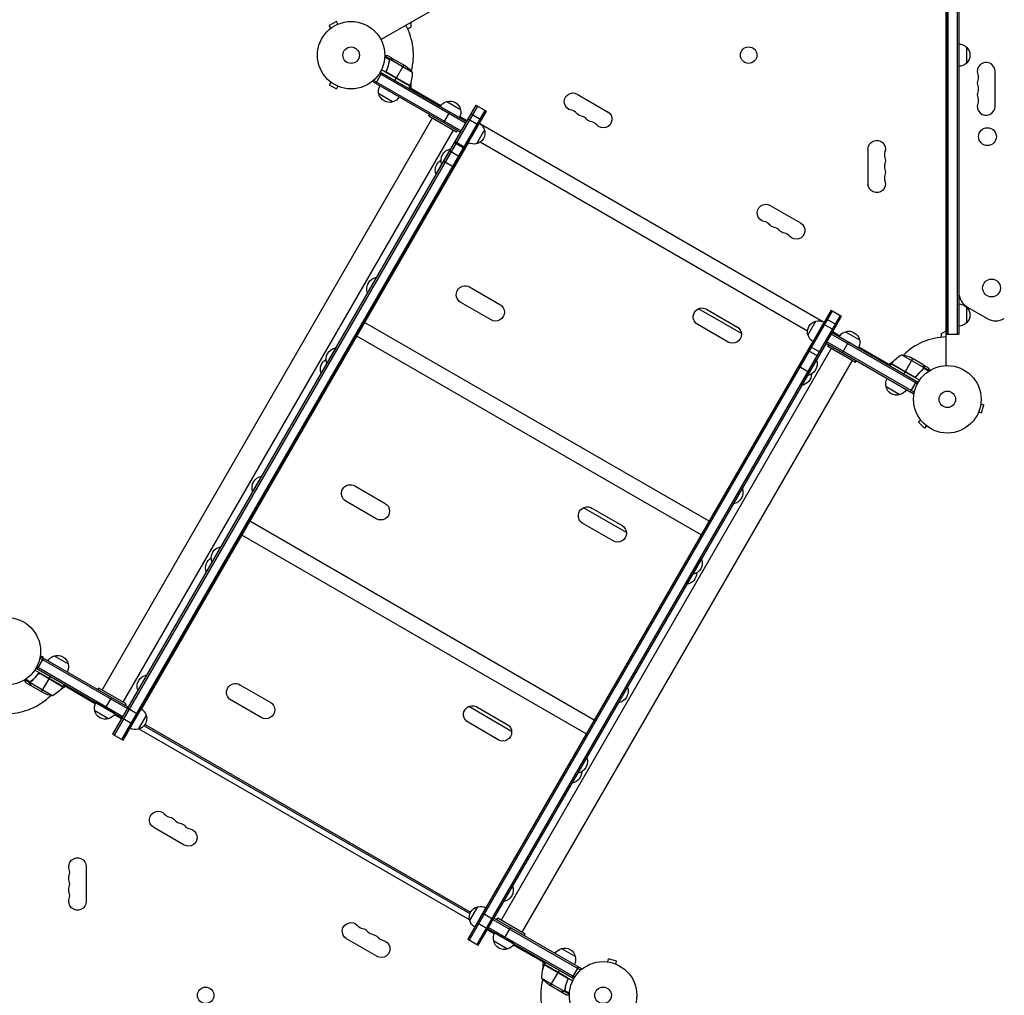
# Model space of a CAD drawing. Units: millimetres. Extents: x -4951 to 3756, y -3303 to 3359.
# Drawn here: x 20 to 1568, y -541 to 993 of the extents above; entities that cross this region are included whole.
import ezdxf

# ---------------------------------------------------------------- set-up
doc = ezdxf.new("R2010")
doc.units = ezdxf.units.MM
doc.header["$LTSCALE"] = 20
doc.layers.add('2d', color=230, linetype='Continuous')

msp = doc.modelspace()

# ---------------------------------------------------------------- linework, layer by layer
at = {"layer": '2d'}
for p, q in [((587.9, 961.8), (1433.2, 1449.8)), ((1476, 449), (1476, 1425.1)), ((1477, 498.5), (1477, 1375.5)), ((1479.5, 498.5), (1479.5, 1375.5)), ((1493.5, 1375.5), (1493.5, 498.5)), ((1496, 1375.5), (1496, 498.5)), ((517.9, 990), (506.7, 983.5)), ((509.1, 979.3), (506.7, 983.5)), ((507.9, 978.4), (507.9, 978.4)), ((507.9, 978.4), (507.9, 978.4)), ((520.3, 985.8), (517.9, 990)), ((521.7, 986.4), (521.7, 986.4)), ((521.7, 986.4), (521.7, 986.4)), ((635.1, 981), (630, 978)), ((635.1, 989.1), (635.1, 981)), ((1508, 949.5), (1508, 924.5)), ((601.3, 929.6), (593.9, 933.9)), ((602.2, 930.6), (594, 935.4)), ((607.2, 931.1), (598.7, 936)), ((601.3, 929), (601, 928.4)), ((601.4, 929.6), (601.4, 929.6)), ((602.2, 930.6), (601.9, 930)), ((637.6, 909.8), (602.2, 930.3)), ((604, 931.1), (603.9, 931)), ((607.2, 931.1), (607.2, 931)), ((607.4, 931), (626.4, 920.1)), ((633.3, 888.4), (588.8, 914.1)), ((597.1, 913.6), (596.4, 912.3)), ((600.7, 925.4), (600.4, 924.9)), ((623.6, 921.7), (611.7, 901.1)), ((575.5, 895.2), (577.4, 898.6)), ((579.8, 892.7), (589.3, 909.1)), ((721, 830.2), (585.6, 908.4)), ((722.2, 832.4), (586.9, 910.5)), ((633.5, 888.7), (597.2, 909.6)), ((598, 909), (633.4, 888.6)), ((609.6, 897.4), (611.6, 900.9)), ((1553, 856.5), (1553, 911.5)), ((509.1, 894.7), (506.7, 890.6)), ((506.7, 890.6), (517.9, 884.1)), ((507.9, 895.7), (507.9, 895.6)), ((507.9, 895.7), (507.9, 895.7)), ((520.3, 888.2), (517.9, 884.1)), ((521.7, 887.7), (521.7, 887.7)), ((521.7, 887.7), (521.7, 887.7)), ((575.5, 895.2), (712.7, 816)), ((576.7, 897.4), (714, 818.1)), ((633.3, 888.4), (631.3, 884.9)), ((632.3, 886.6), (682, 858)), ((635.1, 893), (635.1, 885)), ((606.3, 863.5), (584.6, 876)), ((896.5, 875.7), (944.1, 848.2)), ((737.2, 858.4), (166.2, -130.6)), ((739.4, 857.1), (168.4, -131.9)), ((680.9, 856.3), (711.2, 838.8)), ((691.2, 864.2), (712.9, 851.7)), ((737.2, 858.4), (753.7, 848.9)), ((668.6, 838), (149.6, -60.9)), ((180.5, -138.9), (751.5, 850.1)), ((182.7, -140.1), (753.7, 848.9)), ((663.4, 841), (664.9, 843.6)), ((706.7, 816), (663.4, 841)), ((686.7, 831), (696.2, 847.4)), ((712.1, 840.6), (723.2, 834.1)), ((724.8, 836.8), (741.2, 827.3)), ((729.5, 845), (746, 835.5)), ((712.7, 816), (722.2, 832.4)), ((1282.5, 518), (744.4, 828.7)), ((701.5, 819), (182.5, -79.9)), ((706.7, 816), (708.2, 818.6)), ((750.6, 819.5), (738.1, 797.9)), ((211.4, -90.9), (725.4, 799.4)), ((697.3, 789.7), (674.3, 749.8)), ((697.5, 789.5), (697.3, 789.7)), ((703.4, 799.8), (719.9, 790.3)), ((704.4, 801.4), (720.8, 791.9)), ((1258.2, 503.1), (743.6, 800.2)), ((1353.4, 734.5), (1353.4, 789.5)), ((695.9, 786.8), (712.4, 777.3)), ((683.5, 765.3), (683.3, 765.4)), ((686.5, 770.5), (703, 761)), ((674.5, 749.7), (674.3, 749.8)), ((1199.6, 700.7), (1247.2, 673.2)), ((580.8, 587.9), (566.8, 563.6)), ((581, 587.7), (580.8, 587.9)), ((727.3, 572.6), (774.9, 545.1)), ((567, 563.5), (566.8, 563.6)), ((760.9, 520.8), (713.3, 548.3)), ((1295.4, 536.1), (724.4, -452.9)), ((1297.6, 534.9), (726.6, -454.1)), ((1309.7, 527.9), (738.7, -461.1)), ((1154.3, 499.3), (1086.8, 538.3)), ((1099.7, 537.7), (1147.3, 510.2)), ((1295.4, 536.1), (1311.8, 526.6)), ((1296.8, 500.7), (1311.8, 526.6)), ((1508, 541), (1508, 516)), ((1509.5, 541.1), (1540.4, 523.1)), ((1103.6, 204.4), (562.3, 516.9)), ((1133.3, 485.9), (1085.7, 513.4)), ((1259, 497.1), (1271.5, 518.8)), ((1266.9, 486.8), (1284.4, 517.1)), ((1281.4, 511.9), (1281.4, 511.9)), ((1282.9, 514.5), (1299.4, 505)), ((1287.7, 522.7), (1304.1, 513.2)), ((1091.1, 182.7), (549.8, 495.2)), ((1287.3, 484.2), (1296.8, 500.7)), ((1430.9, 420.3), (1295.6, 498.5)), ((1432.1, 422.5), (1296.8, 500.7)), ((1297.8, 502.4), (1309, 496)), ((1318.2, 502.2), (1339.9, 489.7)), ((1469, 499.5), (1476, 503.5)), ((1469, 493.6), (1469, 499.5)), ((1477, 498.5), (1496, 498.5)), ((1266.7, 486.9), (752.7, -403.4)), ((1287.3, 484.2), (765.3, -419.9)), ((1287.3, 484.2), (1424.5, 405)), ((1425.8, 407.2), (1288.6, 486.4)), ((1290.4, 479), (1291.9, 481.6)), ((1307.9, 494.3), (1338.2, 476.8)), ((1313.3, 469.2), (1322.8, 485.7)), ((516.8, 477), (493.8, 437.2)), ((517, 476.9), (516.8, 477)), ((1295.6, 476), (776.6, -422.9)), ((1275.3, 463.4), (1258.9, 472.9)), ((1262.5, 479.2), (1279, 469.7)), ((1333.7, 454), (1290.4, 479)), ((1339.1, 478.6), (1388.8, 449.9)), ((1441.6, 445.7), (1406.2, 466.1)), ((503, 452.6), (502.8, 452.8)), ((1328.5, 457), (809.5, -441.9)), ((1249.3, 417.8), (1272.3, 457.7)), ((1272.1, 457.8), (1272.3, 457.7)), ((1333.7, 454), (1335.2, 456.6)), ((1385.9, 451.5), (1392.9, 455.5)), ((1389.8, 451.6), (1387.8, 448.2)), ((1434.3, 425.9), (1389.8, 451.6)), ((1389.9, 451.8), (1425.2, 431.4)), ((1426.2, 431), (1390, 451.9)), ((1423.4, 459.9), (1411.5, 439.3)), ((1439.6, 450.5), (1420.7, 461.5)), ((1439.8, 450.4), (1448.3, 445.5)), ((1439.8, 450.4), (1439.8, 450.3)), ((494, 437.1), (493.8, 437.2)), ((1244.7, 448.3), (1261.1, 438.8)), ((1258.1, 433.5), (1258.3, 433.4)), ((1411.4, 439.1), (1409.4, 435.7)), ((1438.2, 441.9), (1437.8, 441.4)), ((1440.9, 444.3), (1440.6, 443.7)), ((1441.3, 444.7), (1441.3, 444.7)), ((1441.4, 447.6), (1441.4, 447.5)), ((1441.4, 444.6), (1448.8, 440.3)), ((1441.8, 445.8), (1441.5, 445.3)), ((1441.8, 445.8), (1450.1, 441.1)), ((1249.1, 417.9), (1249.3, 417.8)), ((1420.2, 407.5), (1429.7, 423.9)), ((1429.7, 432.9), (1429, 431.6)), ((1403.4, 403.3), (1381.7, 415.8)), ((1424.5, 405), (1426.5, 408.4)), ((1530.5, 388.7), (1535.2, 387.5)), ((1530.7, 390.2), (1530.7, 390.2)), ((1530.7, 390.2), (1530.7, 390.2)), ((1531.8, 374.9), (1535.2, 387.5)), ((1526.6, 374.7), (1526.6, 374.8)), ((1526.6, 374.8), (1526.6, 374.7)), ((1527.2, 376.1), (1531.8, 374.9)), ((1436.2, 363.4), (1432.9, 360)), ((1432.9, 360), (1442, 350.9)), ((1435.3, 364.6), (1435.4, 364.6)), ((1435.3, 364.6), (1435.3, 364.6)), ((1445.4, 354.2), (1442, 350.9)), ((1446.6, 353.4), (1446.6, 353.3)), ((1446.6, 353.3), (1446.6, 353.3)), ((400.3, 275.2), (386.3, 251)), ((400.5, 275.1), (400.3, 275.2)), ((386.5, 250.9), (386.3, 251)), ((546.8, 259.9), (594.4, 232.4)), ((1141.8, 231.6), (1155.8, 255.9)), ((1155.6, 256), (1155.8, 255.9)), ((580.4, 208.2), (532.8, 235.7)), ((973.8, 186.7), (906.3, 225.6)), ((919.2, 225), (966.8, 197.5)), ((1141.6, 231.8), (1141.8, 231.6)), ((923.1, -108.2), (381.8, 204.3)), ((952.8, 173.3), (905.2, 200.8)), ((910.6, -129.9), (369.3, 182.6)), ((336.3, 164.4), (313.3, 124.5)), ((336.5, 164.3), (336.3, 164.4)), ((322.5, 140), (322.3, 140.1)), ((1068.8, 105.2), (1091.8, 145)), ((1091.6, 145.1), (1091.8, 145)), ((313.5, 124.4), (313.3, 124.5)), ((1077.6, 120.9), (1077.8, 120.8)), ((1068.6, 105.3), (1068.8, 105.2)), ((48.3, -27.9), (57.8, -11.4)), ((51.5, -12.3), (53.5, -8.9)), ((52.2, -11.1), (189.5, -90.3)), ((52.5, -7.3), (57.1, -8.6)), ((52.7, -5.9), (52.7, -5.8)), ((52.7, -5.8), (52.7, -5.8)), ((190.7, -88.2), (53.5, -8.9)), ((56.6, -10.7), (57.1, -8.6)), ((74.6, -7.3), (96.3, -19.8)), ((88.3, -55.6), (43.8, -29.9)), ((45.9, -26.5), (181.2, -104.6)), ((47.1, -24.3), (182.5, -102.5)), ((36.2, -49.8), (27.9, -45)), ((36.6, -48.5), (29.2, -44.2)), ((39.9, -45.9), (40.2, -45.3)), ((48.3, -36.9), (49.1, -35.6)), ((88.1, -55.9), (51.8, -35)), ((52.8, -35.3), (88.2, -55.8)), ((54.6, -63.9), (66.5, -43.3)), ((66.6, -43.1), (68.6, -39.6)), ((219.8, -37.4), (205.8, -61.6)), ((220, -37.5), (219.8, -37.4)), ((38.2, -54.4), (29.7, -49.5)), ((36.2, -49.8), (36.5, -49.2)), ((71.8, -70.1), (36.4, -49.6)), ((36.6, -51.6), (36.7, -51.5)), ((36.8, -48.7), (36.8, -48.7)), ((37.1, -48.2), (37.5, -47.6)), ((38.2, -54.4), (38.3, -54.3)), ((57.4, -65.5), (38.4, -54.5)), ((92.1, -55.5), (85.2, -59.5)), ((88.3, -55.6), (90.3, -52.1)), ((139, -82.6), (89.3, -53.9)), ((142.9, -60.5), (144.4, -57.9)), ((187.7, -82.9), (144.4, -57.9)), ((206, -61.8), (205.8, -61.6)), ((366.3, -52.7), (413.9, -80.2)), ((961.3, -81), (975.3, -56.8)), ((975.1, -56.6), (975.3, -56.8)), ((155.2, -89.6), (164.7, -73.2)), ((399.9, -104.4), (352.3, -76.9)), ((170.2, -98.3), (139.8, -80.8)), ((181.2, -104.6), (190.7, -88.2)), ((186.2, -85.5), (187.7, -82.9)), ((189.9, -89.7), (206.3, -99.2)), ((793.3, -126), (725.8, -87)), ((738.7, -87.6), (786.3, -115.1)), ((961.1, -80.9), (961.3, -81)), ((159.8, -106.2), (138.2, -93.7)), ((159.8, -106.2), (159.8, -106.2)), ((180.2, -106.4), (169.1, -99.9)), ((170.2, -98.3), (170.2, -98.3)), ((181.2, -104.6), (197.7, -114.1)), ((219.1, -101.1), (206.6, -122.7)), ((727.1, -422.1), (207.9, -122.4)), ((215.8, -117.1), (727.7, -412.6)), ((217.3, -115.1), (728.7, -410.3)), ((772.3, -139.3), (724.7, -111.8)), ((166.2, -130.6), (182.7, -140.1)), ((888.3, -207.5), (911.3, -167.6)), ((911.1, -167.5), (911.3, -167.6)), ((897.1, -191.7), (897.3, -191.9)), ((888.1, -207.3), (888.3, -207.5)), ((278.5, -304.7), (230.8, -277.2)), ((124.7, -338.5), (124.7, -393.5)), ((780.8, -393.6), (794.8, -369.4)), ((794.6, -369.3), (794.8, -369.4)), ((727.5, -423.5), (740, -401.8)), ((780.6, -393.5), (780.8, -393.6)), ((735.4, -433.8), (752.9, -403.5)), ((748, -411.9), (764.4, -421.4)), ((738.4, -428.6), (738.4, -428.6)), ((739.4, -426.9), (891.1, -514.5)), ((755.8, -436.4), (765.3, -419.9)), ((901.3, -501.3), (764.1, -422.1)), ((902.5, -499.1), (765.3, -419.9)), ((769.9, -422.5), (771.4, -419.9)), ((814.7, -444.9), (771.4, -419.9)), ((740.8, -462.4), (755.8, -436.4)), ((766, -444.6), (754.8, -438.1)), ((757.1, -434.2), (892.4, -512.4)), ((797.2, -460.3), (766.8, -442.8)), ((781.8, -451.4), (791.3, -434.9)), ((813.2, -447.5), (814.7, -444.9)), ((581.6, -479.7), (533.9, -452.2)), ((724.4, -452.9), (740.8, -462.4)), ((786.8, -468.2), (765.2, -455.7)), ((845.8, -490.6), (796.1, -461.9)), ((871.7, -467.5), (893.4, -480)), ((842.9, -497), (842.9, -489)), ((844.6, -492.7), (880.8, -513.6)), ((880, -512.9), (844.7, -492.5)), ((844.8, -492.3), (846.8, -488.9)), ((844.8, -492.3), (889.3, -518)), ((942.9, -488.3), (942.9, -488.3)), ((942.9, -488.3), (942.9, -488.3)), ((944.4, -488.5), (945.6, -483.9)), ((958.2, -487.2), (945.6, -483.9)), ((956.9, -491.9), (958.2, -487.2)), ((958.3, -492.5), (958.3, -492.4)), ((958.3, -492.5), (958.3, -492.5)), ((854.4, -525.6), (866.3, -505)), ((868.4, -501.4), (866.4, -504.8)), ((888.7, -513.1), (898.2, -496.6)), ((902.5, -499.1), (900.6, -502.5)), ((840.4, -513.8), (875.9, -534.3)), ((851.7, -524), (870.6, -535)), ((880.9, -517.6), (881.7, -516.3)), ((870.8, -535.1), (870.9, -535)), ((870.8, -535.1), (879.3, -540)), ((874.1, -535.1), (874.1, -535)), ((875.8, -534.5), (876.1, -534)), ((875.8, -534.5), (884.1, -539.3)), ((876.7, -533), (877.1, -532.4)), ((876.7, -533.5), (884.1, -537.8)), ((876.7, -533.6), (876.7, -533.6)), ((877.4, -529.4), (877.7, -528.9))]:
    msp.add_line(p, q, dxfattribs=at)
for centre, radius in [((541, 937), 53), ((541, 937), 13), ((1165.7, 937.1), 13), ((1541, 809), 14), ((1547.5, 571), 14), ((1478, 396), 53), ((1478, 396), 13), ((0, 0), 53), ((937, -541), 53), ((312.4, -541), 13), ((937, -541), 13)]:
    msp.add_circle(centre, radius, dxfattribs=at)
for centre, radius, start, end in [((541, 937), 98, 345.2001, 28.8306), ((1539, 911.5), 14, 0, 199.1099), ((587.6, 908.7), 50, 336.4728, 1.3497), ((1539, 893.2), 14, 160.8901, 199.1099), ((541, 937), 98, 332.3393, 332.4563), ((1539, 874.9), 14, 160.8901, 199.1099), ((1539, 856.5), 14, 160.8901, 0), ((884.4, 836.4), 14.3, 40.8901, 79.1099), ((900.2, 827.3), 14.3, 40.8901, 79.1099), ((916.1, 818.1), 14.3, 40.8901, 79.1099), ((1393.5, 780.4), 14.3, 160.8901, 199.1099), ((1393.5, 762), 14.3, 160.8901, 199.1099), ((1393.5, 743.7), 14.3, 160.8901, 199.1099), ((1187.5, 661.4), 14.3, 40.8901, 79.1099), ((1203.3, 652.3), 14.3, 40.8901, 79.1099), ((1219.2, 643.1), 14.3, 40.8901, 79.1099), ((1523, 564.4), 27, 180, 239.7946), ((1554, 546.4), 27, 239.7946, 300.0783), ((1478, 396), 98, 91.1694, 134.7999), ((1478, 396), 98, 147.5437, 147.6607), ((0, 0), 98, 327.5437, 327.6607), ((0, 0), 98, 271.1694, 314.7999), ((258.8, -247), 14.3, 220.8901, 259.1099), ((274.7, -256.2), 14.3, 220.8901, 259.1099), ((290.6, -265.4), 14.3, 220.8901, 259.1099), ((84.5, -347.7), 14.3, 340.8901, 19.1099), ((84.5, -366), 14.3, 340.8901, 19.1099), ((84.5, -384.3), 14.3, 340.8901, 19.1099), ((561.9, -422), 14.3, 220.8901, 259.1099), ((577.8, -431.2), 14.3, 220.8901, 259.1099), ((593.7, -440.4), 14.3, 220.8901, 259.1099), ((890.4, -512.6), 50, 156.4728, 181.3497), ((937, -541), 98, 152.3393, 152.4563), ((937, -541), 98, 165.2001, 194.7999)]:
    msp.add_arc(centre, radius, start, end, dxfattribs=at)
at = {"layer": '2d', "extrusion": (0, 0, -1)}
for centre, radius, start, end in [((-1495.8, 937.5), 17, 90.6413, 135.8135), ((-1496.5, 937), 17, 132.6679, 227.3321), ((-598.7, 878.4), 50, 123.6243, 141.1002), ((-1495.8, 936.5), 17, 224.1865, 269.3587), ((-1512.6, 902.4), 14, 160.8901, 199.1099), ((-601.1, 880.6), 17, 344.1865, 29.3587), ((-630.7, 889.9), 3, 203.5272, 206.8088), ((-1512.6, 884), 14, 160.8901, 199.1099), ((-601.2, 879.8), 17, 252.6679, 347.3321), ((-602, 880.1), 17, 210.6413, 255.8135), ((-889.6, 863.9), 13.7, 280.8901, 120), ((-1512.6, 865.7), 14, 160.8901, 199.1099), ((-695.5, 847.7), 17, 30.6413, 75.8135), ((-696.3, 848), 17, 72.6679, 167.3321), ((-696.4, 847.2), 17, 164.1865, 209.3587), ((-905.5, 854.8), 13.7, 280.8901, 319.1099), ((-921.4, 845.6), 13.7, 280.8901, 319.1099), ((-937.3, 836.4), 13.7, 120, 319.1099), ((-734, 815.2), 17, 120.7483, 165.8135), ((-734.3, 814.4), 17, 162.6679, 257.3321), ((-700.5, 771.6), 18.3, 340.1905, 79.8095), ((-733.5, 814.3), 17, 254.1865, 299.2517), ((-1367, 789.5), 13.7, 0, 199.1099), ((-1367, 771.2), 13.7, 160.8901, 199.1099), ((-691.5, 756), 18.3, 340.1905, 59.4116), ((-1367, 752.9), 13.7, 160.8901, 199.1099), ((-1367, 734.5), 13.7, 160.8901, 0), ((-1192.8, 688.9), 13.7, 280.8901, 120), ((-1208.6, 679.8), 13.7, 280.8901, 319.1099), ((-1240.4, 661.4), 13.7, 120, 319.1099), ((-1224.5, 670.6), 13.7, 280.8901, 319.1099), ((-584, 569.8), 18.3, 340.1905, 79.8095), ((-720.3, 560.5), 14, 300, 120), ((-767.9, 533), 14, 120, 300), ((-1495.8, 529), 17, 90.6413, 135.8135), ((-1092.7, 525.6), 14, 300, 120), ((-1496.5, 528.5), 17, 132.6679, 227.3321), ((-1275.2, 502.2), 17, 342.6679, 77.3321), ((-1276, 502.3), 17, 74.1865, 119.3587), ((-1495.8, 528), 17, 224.1865, 269.3587), ((-1140.3, 498.1), 14, 120, 300), ((-1275.5, 501.4), 17, 300.6413, 345.8135), ((-1322.5, 485.7), 17, 30.6413, 75.8135), ((-1323.3, 486), 17, 72.6679, 167.3321), ((-1323.4, 485.2), 17, 164.1865, 209.3587), ((-520, 459), 18.3, 340.1905, 79.8095), ((-1430.2, 422.2), 50, 36.4728, 61.3497), ((-1398.5, 416.7), 50, 98.8998, 116.3757), ((-511, 443.4), 18.3, 340.1905, 59.4116), ((-1255.1, 451.4), 18.3, 160.1905, 259.8095), ((-1392.4, 450.2), 3, 33.1912, 36.4728), ((-1246.1, 435.9), 18.3, 180.5884, 259.8095), ((-1398.2, 420.4), 17, 344.1865, 29.3587), ((-1398.3, 419.6), 17, 252.6679, 347.3321), ((-1399.1, 419.9), 17, 210.6413, 255.8135), ((-403.5, 257.2), 18.3, 340.1905, 79.8095), ((-539.8, 247.8), 14, 300, 120), ((-1138.6, 249.7), 18.3, 160.1905, 259.8095), ((-587.4, 220.3), 14, 120, 300), ((-912.2, 212.9), 14, 300, 120), ((-959.8, 185.4), 14, 120, 300), ((-339.5, 146.3), 18.3, 340.1905, 79.8095), ((-330.5, 130.8), 18.3, 340.1905, 59.4116), ((-1074.6, 138.8), 18.3, 160.1905, 259.8095), ((-1065.6, 123.2), 18.3, 180.5884, 259.8095), ((-78.9, -23.9), 17, 30.6413, 75.8135), ((-79.7, -23.5), 17, 72.6679, 167.3321), ((-79.8, -24.4), 17, 164.1865, 209.3587), ((-223, -55.4), 18.3, 340.1905, 79.8095), ((-47.9, -26.2), 50, 216.4728, 241.3497), ((-85.7, -54.1), 3, 213.1912, 216.4728), ((-359.3, -64.8), 14, 300, 120), ((-958.1, -63), 18.3, 160.1905, 259.8095), ((-79.6, -20.7), 50, 278.8998, 296.3757), ((-154.7, -89.1), 17, 344.1865, 29.3587), ((-202.5, -105.4), 17, 120.7482, 165.8135), ((-406.9, -92.3), 14, 120, 300), ((-731.7, -99.7), 14, 300, 120), ((-154.8, -89.9), 17, 252.6679, 347.3321), ((-154.8, -89.9), 17, 252.6679, 300.0007), ((-155.5, -89.6), 17, 210.6413, 255.8135), ((-155.5, -89.6), 17, 210.6413, 255.8135), ((-202.8, -106.1), 17, 162.6679, 257.3321), ((-202, -106.2), 17, 254.1865, 299.2518), ((-779.3, -127.2), 14, 120, 300), ((-894.1, -173.8), 18.3, 160.1905, 259.8095), ((-885.1, -189.4), 18.3, 180.5884, 259.8095), ((-237.6, -265.4), 13.7, 300, 139.1099), ((-253.5, -274.5), 13.7, 100.8901, 139.1099), ((-269.4, -283.7), 13.7, 100.8901, 139.1099), ((-285.3, -292.9), 13.7, 100.8901, 300), ((-111, -338.5), 13.7, 340.8901, 180), ((-111, -356.8), 13.7, 340.8901, 19.1099), ((-111, -375.2), 13.7, 340.8901, 19.1099), ((-777.6, -375.6), 18.3, 160.1905, 259.8095), ((-111, -393.5), 13.7, 180, 19.1099), ((-743.7, -418.4), 17, 342.6679, 77.3321), ((-744.5, -418.3), 17, 74.1865, 119.3587), ((-540.8, -440.4), 13.7, 300, 139.1099), ((-744, -419.2), 17, 300.6413, 345.8135), ((-556.6, -449.5), 13.7, 100.8901, 139.1099), ((-572.5, -458.7), 13.7, 100.8901, 139.1099), ((-781.7, -451.1), 17, 344.1865, 29.3587), ((-588.4, -467.9), 13.7, 100.8901, 300), ((-781.8, -451.9), 17, 252.6679, 347.3321), ((-782.5, -451.6), 17, 210.6413, 255.8135), ((-876, -484.1), 17, 30.6413, 75.8135), ((-876.8, -483.7), 17, 72.6679, 167.3321), ((-847.3, -493.9), 3, 23.5272, 26.8088), ((-876.9, -484.6), 17, 164.1865, 209.3587), ((-879.4, -482.4), 50, 303.6243, 321.1002)]:
    msp.add_arc(centre, radius, start, end, dxfattribs=at)
at = {"layer": '2d'}
for points, knots in [([(598.7, 936), (598.7, 936), (598.6, 936), (598.2, 936), (598.1, 936), (597.8, 936), (597.6, 936), (597.5, 936), (597.4, 936), (597.3, 936), (596.5, 936), (595.4, 936), (594, 936)], [0.5, 0.5, 0.5, 0.5, 0.625, 0.625, 0.6875, 0.6875, 0.71875, 0.734375, 0.734375, 0.75, 0.75, 0.9464969, 0.9464969, 0.9464969, 0.9464969]), ([(601, 928.6), (600.6, 926), (600.1, 923.3), (599, 919.4), (598.6, 918), (597.8, 916), (597.6, 915.4), (597.1, 914), (596.8, 913.4), (596.5, 912.7)], [0, 0, 0, 0, 0.00869705, 0.00869705, 0.01304558, 0.01304558, 0.01521984, 0.01521984, 0.01739411, 0.01739411, 0.01739411, 0.01739411]), ([(596.7, 912.8), (597.9, 915.4), (598.8, 918.1), (600.3, 923.3), (600.8, 925.9), (601.2, 928.5)], [0, 0, 0, 0, 0.00859307, 0.00859307, 0.01718614, 0.01718614, 0.01718614, 0.01718614]), ([(601.6, 929.9), (601.7, 930.1), (601.8, 930.2), (602.1, 930.4), (602.2, 930.5), (602.2, 930.6)], [0.000526185, 0.000526185, 0.000526185, 0.000526185, 0.001315456, 0.001315456, 0.002104727, 0.002104727, 0.002104727, 0.002104727]), ([(601.6, 929.6), (601.7, 929.7), (601.7, 929.8), (602, 930.1), (602.1, 930.2), (602.2, 930.3)], [0.001328787, 0.001328787, 0.001328787, 0.001328787, 0.001872455, 0.001872455, 0.002416124, 0.002416124, 0.002416124, 0.002416124]), ([(602.2, 930.6), (602.4, 930.7), (602.5, 930.7), (602.7, 930.8), (602.8, 930.9), (602.9, 930.9), (603, 931), (603, 931), (603, 931), (603, 931), (603, 931), (603.3, 931.1), (603.7, 931.1), (604, 931.1)], [0, 0, 0, 0, 0.25, 0.25, 0.375, 0.4375, 0.46875, 0.484375, 0.492188, 0.492188, 0.5, 0.5, 1, 1, 1, 1]), ([(604.2, 931), (604, 931), (603.8, 931), (603.5, 931), (603.4, 930.9), (603, 930.8), (602.7, 930.7), (602.5, 930.5)], [0, 0, 0, 0, 0.001089402, 0.001089402, 0.002178803, 0.002178803, 0.004357607, 0.004357607, 0.004357607, 0.004357607]), ([(607.4, 931), (607.2, 931), (606.8, 931), (605.7, 931), (605, 931), (604.2, 931)], [0, 0, 0, 0, 0.00517024, 0.00517024, 0.01034048, 0.01034048, 0.01034048, 0.01034048]), ([(597.7, 908.9), (597.6, 909), (597.4, 909.1), (597.2, 909.3), (597, 909.5), (596.8, 909.8), (596.7, 909.9), (596.5, 910.2), (596.4, 910.4), (596.3, 910.7), (596.3, 910.9), (596.2, 911.3), (596.2, 911.5), (596.3, 911.8), (596.3, 912), (596.4, 912.4), (596.4, 912.5), (596.5, 912.7)], [0, 0, 0, 0, 0.000547172, 0.000547172, 0.001094344, 0.001094344, 0.001641516, 0.001641516, 0.002188688, 0.002188688, 0.00273586, 0.00273586, 0.003283032, 0.003283032, 0.003830204, 0.003830204, 0.004377377, 0.004377377, 0.004377377, 0.004377377]), ([(597.2, 909.6), (597, 909.8), (596.9, 910.1), (596.7, 910.5), (596.7, 910.6), (596.6, 910.9), (596.6, 911), (596.5, 911.4), (596.5, 911.7), (596.6, 912.2), (596.6, 912.5), (596.7, 912.8)], [0.001013661, 0.001013661, 0.001013661, 0.001013661, 0.001852653, 0.001852653, 0.002272148, 0.002272148, 0.002691644, 0.002691644, 0.003530636, 0.003530636, 0.004369628, 0.004369628, 0.004369628, 0.004369628]), ([(1441.3, 447.7), (1440.8, 448.5), (1440.5, 449.1), (1440, 450), (1439.8, 450.3), (1439.6, 450.5)], [0, 0, 0, 0, 0.00517024, 0.00517024, 0.01034048, 0.01034048, 0.01034048, 0.01034048]), ([(1440.5, 443.9), (1438.5, 442.3), (1436.5, 440.5), (1432.7, 436.6), (1430.9, 434.5), (1429.2, 432.2)], [0, 0, 0, 0, 0.00859307, 0.00859307, 0.01718614, 0.01718614, 0.01718614, 0.01718614]), ([(1429.2, 431.9), (1430.9, 434.2), (1432.7, 436.4), (1435.1, 438.9), (1435.6, 439.3), (1436.6, 440.3), (1437.1, 440.8), (1438.6, 442.1), (1439.7, 443), (1440.7, 443.8)], [0.00267622, 0.00267622, 0.00267622, 0.00267622, 0.01136401, 0.01136401, 0.01353595, 0.01353595, 0.0157079, 0.0157079, 0.0200518, 0.0200518, 0.0200518, 0.0200518]), ([(1441.7, 446.1), (1441.7, 446.3), (1441.7, 446.6), (1441.6, 447), (1441.5, 447.2), (1441.4, 447.4), (1441.3, 447.6), (1441.3, 447.7)], [0, 0, 0, 0, 0.00218234, 0.00218234, 0.003273511, 0.003273511, 0.004364681, 0.004364681, 0.004364681, 0.004364681]), ([(1441.4, 447.6), (1441.5, 447.5), (1441.6, 447.3), (1441.7, 447.1), (1441.7, 447), (1441.7, 446.9), (1441.8, 446.9), (1441.8, 446.8), (1441.8, 446.8), (1441.8, 446.7), (1441.8, 446.7), (1441.8, 446.7), (1441.8, 446.4), (1441.9, 446.1), (1441.8, 445.8)], [0, 0, 0, 0, 0.25, 0.25, 0.375, 0.375, 0.4375, 0.46875, 0.484375, 0.492187, 0.492187, 0.5, 0.5, 1, 1, 1, 1]), ([(1441.8, 445.8), (1441.8, 445.8), (1441.8, 445.7), (1441.8, 445.5), (1441.8, 445.4), (1441.7, 445.2), (1441.7, 445.1), (1441.6, 444.9), (1441.5, 444.7), (1441.4, 444.6)], [0, 0, 0, 0, 0.00051115, 0.00051115, 0.001022301, 0.001022301, 0.001533451, 0.001533451, 0.002044601, 0.002044601, 0.002044601, 0.002044601]), ([(1450.7, 441.4), (1450.4, 441.9), (1450.2, 442.3), (1449.8, 443), (1449.6, 443.3), (1449.4, 443.7), (1449.3, 443.8), (1449.2, 444), (1449.1, 444.1), (1449.1, 444.2), (1448.6, 445.1), (1448.3, 445.5), (1448.3, 445.5)], [0.0535023, 0.0535023, 0.0535023, 0.0535023, 0.125, 0.125, 0.1875, 0.1875, 0.21875, 0.234375, 0.234375, 0.25, 0.25, 0.5, 0.5, 0.5, 0.5]), ([(1429.2, 431.9), (1429.1, 431.8), (1429, 431.6), (1428.7, 431.4), (1428.6, 431.3), (1428.3, 431.1), (1428.1, 431), (1427.8, 430.9), (1427.6, 430.8), (1427.2, 430.7), (1427.1, 430.7), (1426.7, 430.7), (1426.5, 430.7), (1426.1, 430.8), (1426, 430.8), (1425.6, 430.9), (1425.5, 431), (1425.3, 431.1)], [0, 0, 0, 0, 0.000547232, 0.000547232, 0.001094464, 0.001094464, 0.001641696, 0.001641696, 0.002188928, 0.002188928, 0.002736159, 0.002736159, 0.003283391, 0.003283391, 0.003830623, 0.003830623, 0.004377855, 0.004377855, 0.004377855, 0.004377855]), ([(1429.2, 432.2), (1429, 432), (1428.8, 431.8), (1428.5, 431.5), (1428.3, 431.4), (1428.1, 431.3), (1428, 431.2), (1427.6, 431.1), (1427.3, 431), (1426.9, 431), (1426.8, 431), (1426.5, 431), (1426.3, 431), (1426.2, 431)], [0, 0, 0, 0, 0.000839577, 0.000839577, 0.001259366, 0.001259366, 0.001679155, 0.001679155, 0.002518732, 0.002518732, 0.002938521, 0.002938521, 0.00335831, 0.00335831, 0.00335831, 0.00335831]), ([(27.4, -45.4), (27.6, -45.8), (27.8, -46.2), (28.2, -46.9), (28.4, -47.2), (28.6, -47.6), (28.8, -47.8), (28.9, -48), (28.9, -48.1), (29, -48.1), (29.5, -49.1), (29.7, -49.5), (29.7, -49.5)], [0.0535023, 0.0535023, 0.0535023, 0.0535023, 0.125, 0.125, 0.1875, 0.1875, 0.21875, 0.234375, 0.234375, 0.25, 0.25, 0.5, 0.5, 0.5, 0.5]), ([(48.8, -35.9), (47.1, -38.2), (45.3, -40.3), (42.9, -42.8), (42.4, -43.3), (41.4, -44.2), (40.9, -44.7), (39.4, -46.1), (38.4, -46.9), (37.3, -47.7)], [0.00267622, 0.00267622, 0.00267622, 0.00267622, 0.01136401, 0.01136401, 0.01353595, 0.01353595, 0.0157079, 0.0157079, 0.0200518, 0.0200518, 0.0200518, 0.0200518]), ([(37.5, -47.8), (39.6, -46.2), (41.6, -44.5), (45.4, -40.6), (47.2, -38.5), (48.9, -36.1)], [0, 0, 0, 0, 0.00859307, 0.00859307, 0.01718614, 0.01718614, 0.01718614, 0.01718614]), ([(48.8, -35.9), (48.9, -35.7), (49.1, -35.6), (49.3, -35.4), (49.5, -35.2), (49.8, -35.1), (49.9, -35), (50.3, -34.8), (50.4, -34.8), (50.8, -34.7), (51, -34.7), (51.3, -34.7), (51.5, -34.7), (51.9, -34.7), (52.1, -34.8), (52.4, -34.9), (52.6, -35), (52.7, -35.1)], [0, 0, 0, 0, 0.000547232, 0.000547232, 0.001094464, 0.001094464, 0.001641696, 0.001641696, 0.002188928, 0.002188928, 0.002736159, 0.002736159, 0.003283391, 0.003283391, 0.003830623, 0.003830623, 0.004377855, 0.004377855, 0.004377855, 0.004377855]), ([(48.9, -36.1), (49.1, -35.9), (49.2, -35.7), (49.6, -35.5), (49.7, -35.4), (49.9, -35.3), (50.1, -35.2), (50.5, -35), (50.7, -35), (51.1, -34.9), (51.3, -34.9), (51.6, -34.9), (51.7, -35), (51.8, -35)], [0, 0, 0, 0, 0.000839577, 0.000839577, 0.001259366, 0.001259366, 0.001679155, 0.001679155, 0.002518732, 0.002518732, 0.002938521, 0.002938521, 0.00335831, 0.00335831, 0.00335831, 0.00335831]), ([(36.2, -49.8), (36.2, -49.7), (36.2, -49.7), (36.3, -49.5), (36.3, -49.4), (36.3, -49.2), (36.4, -49.1), (36.5, -48.8), (36.5, -48.7), (36.6, -48.6)], [0, 0, 0, 0, 0.00051115, 0.00051115, 0.001022301, 0.001022301, 0.001533451, 0.001533451, 0.002044601, 0.002044601, 0.002044601, 0.002044601]), ([(36.6, -51.6), (36.5, -51.5), (36.4, -51.3), (36.4, -51.1), (36.3, -51), (36.3, -50.9), (36.3, -50.8), (36.3, -50.8), (36.3, -50.7), (36.3, -50.7), (36.3, -50.7), (36.3, -50.7), (36.2, -50.4), (36.2, -50.1), (36.2, -49.8)], [0, 0, 0, 0, 0.25, 0.25, 0.375, 0.375, 0.4375, 0.46875, 0.484375, 0.492187, 0.492187, 0.5, 0.5, 1, 1, 1, 1]), ([(36.4, -50), (36.4, -50.3), (36.4, -50.6), (36.5, -51), (36.5, -51.1), (36.6, -51.4), (36.7, -51.6), (36.8, -51.7)], [0, 0, 0, 0, 0.00218234, 0.00218234, 0.003273511, 0.003273511, 0.004364681, 0.004364681, 0.004364681, 0.004364681]), ([(36.8, -51.7), (37.2, -52.4), (37.5, -53), (38.1, -54), (38.3, -54.3), (38.4, -54.5)], [0, 0, 0, 0, 0.00517024, 0.00517024, 0.01034048, 0.01034048, 0.01034048, 0.01034048]), ([(881.3, -516.7), (880.1, -519.4), (879.2, -522), (877.8, -527.2), (877.2, -529.8), (876.8, -532.4)], [0, 0, 0, 0, 0.00859307, 0.00859307, 0.01718614, 0.01718614, 0.01718614, 0.01718614]), ([(877, -532.5), (877.4, -529.9), (877.9, -527.3), (879.1, -523.3), (879.5, -522), (880.2, -520), (880.4, -519.3), (881, -518), (881.3, -517.3), (881.5, -516.7)], [0, 0, 0, 0, 0.00869705, 0.00869705, 0.01304558, 0.01304558, 0.01521984, 0.01521984, 0.01739411, 0.01739411, 0.01739411, 0.01739411]), ([(880.3, -512.9), (880.5, -512.9), (880.6, -513.1), (880.9, -513.3), (881, -513.4), (881.2, -513.7), (881.3, -513.9), (881.5, -514.2), (881.6, -514.4), (881.7, -514.7), (881.7, -514.9), (881.8, -515.2), (881.8, -515.4), (881.8, -515.8), (881.8, -516), (881.7, -516.3), (881.6, -516.5), (881.5, -516.7)], [0, 0, 0, 0, 0.000547172, 0.000547172, 0.001094344, 0.001094344, 0.001641516, 0.001641516, 0.002188688, 0.002188688, 0.00273586, 0.00273586, 0.003283032, 0.003283032, 0.003830204, 0.003830204, 0.004377377, 0.004377377, 0.004377377, 0.004377377]), ([(880.8, -513.6), (881, -513.8), (881.2, -514), (881.3, -514.4), (881.4, -514.6), (881.5, -514.8), (881.5, -515), (881.5, -515.4), (881.6, -515.7), (881.5, -516.2), (881.4, -516.5), (881.3, -516.7)], [0.001013661, 0.001013661, 0.001013661, 0.001013661, 0.001852653, 0.001852653, 0.002272148, 0.002272148, 0.002691644, 0.002691644, 0.003530636, 0.003530636, 0.004369628, 0.004369628, 0.004369628, 0.004369628]), ([(870.6, -535), (870.9, -535), (871.3, -535), (872.4, -535), (873, -535), (873.9, -535)], [0, 0, 0, 0, 0.00517024, 0.00517024, 0.01034048, 0.01034048, 0.01034048, 0.01034048]), ([(873.9, -535), (874.1, -535), (874.2, -535), (874.5, -534.9), (874.6, -534.9), (875.1, -534.8), (875.3, -534.7), (875.5, -534.5)], [0, 0, 0, 0, 0.001089402, 0.001089402, 0.002178803, 0.002178803, 0.004357607, 0.004357607, 0.004357607, 0.004357607]), ([(875.8, -534.5), (875.7, -534.6), (875.6, -534.7), (875.4, -534.8), (875.3, -534.9), (875.1, -534.9), (875.1, -534.9), (875.1, -534.9), (875, -534.9), (875, -534.9), (875, -534.9), (874.7, -535.1), (874.4, -535.1), (874.1, -535.1)], [0, 0, 0, 0, 0.25, 0.25, 0.375, 0.4375, 0.46875, 0.484375, 0.492188, 0.492188, 0.5, 0.5, 1, 1, 1, 1]), ([(876.5, -533.9), (876.3, -534.1), (876.2, -534.2), (876, -534.4), (875.9, -534.5), (875.8, -534.5)], [0.000526185, 0.000526185, 0.000526185, 0.000526185, 0.001315456, 0.001315456, 0.002104727, 0.002104727, 0.002104727, 0.002104727]), ([(876.5, -533.5), (876.4, -533.7), (876.3, -533.8), (876.1, -534), (876, -534.1), (875.9, -534.3)], [0.001328787, 0.001328787, 0.001328787, 0.001328787, 0.001872455, 0.001872455, 0.002416124, 0.002416124, 0.002416124, 0.002416124]), ([(879.3, -540), (879.3, -540), (879.4, -540), (879.8, -540), (880, -540), (880.2, -540), (880.4, -540), (880.6, -540), (880.7, -540), (880.7, -540), (881.6, -540), (882.7, -540), (884, -540)], [0.5, 0.5, 0.5, 0.5, 0.625, 0.625, 0.6875, 0.6875, 0.71875, 0.734375, 0.734375, 0.75, 0.75, 0.9464969, 0.9464969, 0.9464969, 0.9464969])]:
    msp.add_open_spline(points, degree=3, knots=knots, dxfattribs=at)
for points in [[(601, 928.6), (601.1, 928.9), (601.2, 929.3), (601.3, 929.6)], [(601.2, 928.5), (601.2, 928.9), (601.4, 929.2), (601.6, 929.5)], [(601.3, 929.6), (601.4, 929.6), (601.4, 929.6), (601.4, 929.6)], [(601.6, 929.9), (601.5, 929.9), (601.4, 929.8), (601.4, 929.6)], [(601.6, 929.6), (601.6, 929.6), (601.6, 929.6), (601.6, 929.5)], [(601.6, 929.5), (601.6, 929.5), (601.6, 929.5), (601.6, 929.5)], [(602.2, 930.3), (602.3, 930.4), (602.4, 930.5), (602.5, 930.5)], [(607.2, 931), (607.3, 931), (607.3, 931), (607.4, 931)], [(596.7, 912.8), (596.9, 913.1), (597, 913.4), (597.1, 913.6)], [(597.2, 909.6), (597.4, 909.4), (597.7, 909.2), (598, 909)], [(1439.6, 450.5), (1439.7, 450.5), (1439.7, 450.4), (1439.8, 450.3)], [(1440.9, 444.3), (1440.8, 444.1), (1440.7, 444), (1440.5, 443.9)], [(1441.4, 444.6), (1441.2, 444.3), (1441, 444), (1440.7, 443.8)], [(1441.3, 444.7), (1441.2, 444.6), (1441.1, 444.4), (1440.9, 444.3)], [(1441.3, 444.7), (1441.2, 444.7), (1441.2, 444.6), (1441.2, 444.6)], [(1441.6, 445.7), (1441.5, 445.3), (1441.4, 445), (1441.3, 444.8)], [(1441.3, 444.8), (1441.3, 444.8), (1441.3, 444.8), (1441.3, 444.7)], [(1441.3, 444.7), (1441.3, 444.7), (1441.3, 444.7), (1441.3, 444.7)], [(1441.4, 444.6), (1441.4, 444.6), (1441.4, 444.6), (1441.4, 444.6)], [(1441.7, 446.1), (1441.7, 445.9), (1441.6, 445.8), (1441.6, 445.7)], [(1426.2, 431), (1425.9, 431.1), (1425.5, 431.2), (1425.2, 431.4)], [(51.8, -35), (52.2, -35), (52.5, -35.2), (52.8, -35.3)], [(36.4, -49.6), (36.5, -49.3), (36.6, -49), (36.8, -48.7)], [(36.4, -50), (36.4, -49.9), (36.4, -49.7), (36.4, -49.6)], [(36.6, -48.5), (36.8, -48.2), (37.1, -48), (37.3, -47.7)], [(36.6, -48.6), (36.6, -48.6), (36.6, -48.5), (36.6, -48.5)], [(36.8, -48.7), (36.9, -48.5), (37, -48.4), (37.1, -48.2)], [(36.8, -48.7), (36.8, -48.6), (36.8, -48.6), (36.9, -48.5)], [(36.8, -48.7), (36.8, -48.7), (36.8, -48.7), (36.8, -48.7)], [(36.8, -48.7), (36.8, -48.7), (36.8, -48.7), (36.8, -48.7)], [(37.1, -48.2), (37.2, -48.1), (37.4, -48), (37.5, -47.8)], [(38.4, -54.5), (38.4, -54.4), (38.3, -54.4), (38.3, -54.3)], [(880.8, -513.6), (880.6, -513.3), (880.3, -513.1), (880, -512.9)], [(870.9, -535), (870.8, -535), (870.7, -535), (870.6, -535)], [(875.9, -534.3), (875.8, -534.3), (875.6, -534.4), (875.5, -534.5)], [(876.8, -532.4), (876.8, -532.8), (876.7, -533.2), (876.5, -533.5)], [(876.5, -533.5), (876.5, -533.5), (876.5, -533.5), (876.5, -533.5)], [(876.5, -533.5), (876.5, -533.5), (876.5, -533.5), (876.5, -533.5)], [(876.5, -533.9), (876.5, -533.8), (876.6, -533.7), (876.7, -533.6)], [(877, -532.5), (877, -532.9), (876.9, -533.2), (876.7, -533.5)], [(876.7, -533.5), (876.7, -533.6), (876.7, -533.6), (876.7, -533.6)]]:
    msp.add_open_spline(points, degree=3, dxfattribs=at)
for points, weights in [([(607.2, 931.1), (607.2, 931.1), (606.1, 931.1), (604, 931.1)], [0.983775506511, 0.983775506511, 0.989183671007, 1]), ([(1441.4, 447.6), (1440.4, 449.5), (1439.8, 450.4), (1439.8, 450.4)], [1, 0.989183671007, 0.983775506511, 0.983775506511]), ([(36.6, -51.6), (37.7, -53.5), (38.2, -54.4), (38.2, -54.4)], [1, 0.989183671007, 0.983775506511, 0.983775506511]), ([(870.8, -535.1), (870.8, -535.1), (871.9, -535.1), (874.1, -535.1)], [0.983775506511, 0.983775506511, 0.989183671007, 1])]:
    msp.add_rational_spline(points, weights, degree=3, dxfattribs=at)

doc.saveas('drawing.dxf')
